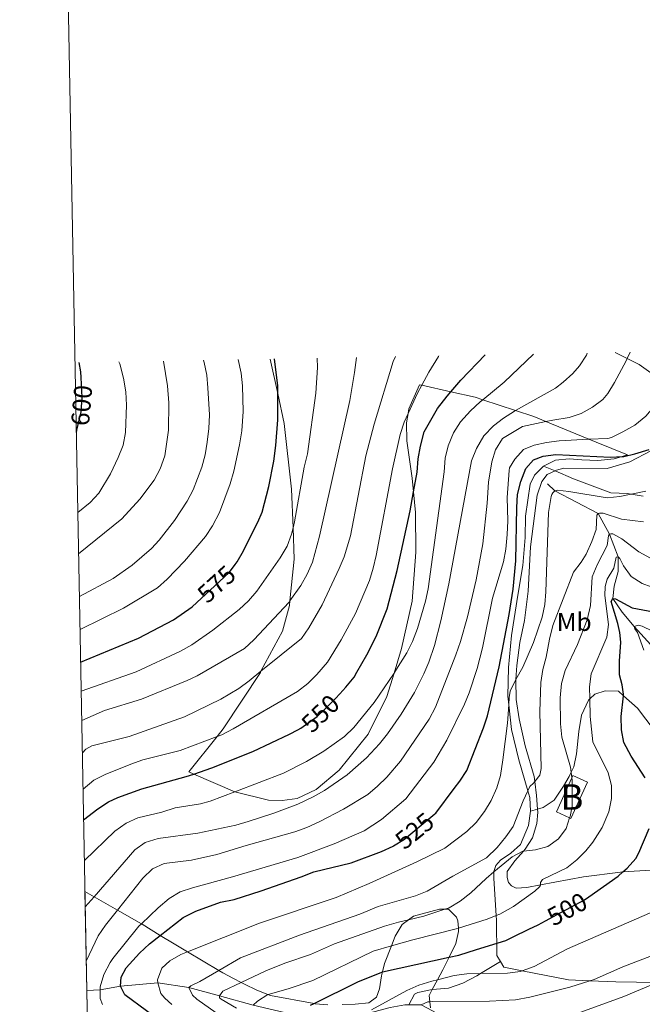
# Model space of a CAD drawing. Extents: x 626859 to 633710, y 789976 to 794731.
# Drawn here: x 626859 to 627102, y 793196 to 793580 of the extents above; entities that cross this region are included whole.
import ezdxf
from ezdxf.enums import TextEntityAlignment as Align

# ---------------------------------------------------------------- set-up
doc = ezdxf.new("R2010")
doc.units = 0
doc.header["$MEASUREMENT"] = 0
for name, pattern in [('DGN Style 2', [85.06654, 51.039924, -34.026616]), ('DGN Style 3', [119.093156, 85.06654, -34.026616]), ('DGN Style 5', [59.546578, 25.519962, -34.026616])]:
    doc.linetypes.add(name, pattern=pattern)
for name, color, linetype in [('Nivel 11', 7, 'Continuous'), ('Nivel 15', 7, 'Continuous'), ('Nivel 20', 7, 'Continuous'), ('Nivel 21', 7, 'Continuous'), ('Nivel 22', 7, 'Continuous'), ('Nivel 35', 7, 'Continuous'), ('Nivel 36', 7, 'Continuous'), ('Nivel 37', 7, 'Continuous'), ('Nivel 4', 7, 'Continuous'), ('Nivel 41', 7, 'Continuous'), ('Nivel 48', 7, 'Continuous'), ('Nivel 49', 7, 'Continuous'), ('Nivel 5', 7, 'Continuous'), ('Nivel 52', 7, 'Continuous'), ('Nivel 57', 7, 'Continuous'), ('Nivel 61', 7, 'Continuous')]:
    doc.layers.add(name, color=color, linetype=linetype)
doc.styles.add('Style-ariali', font='ariali.shx', dxfattribs={"bigfont": 'arialibig.shx'})
doc.styles.add('Style-arialn', font='arialn.shx', dxfattribs={"bigfont": 'arialnbig.shx'})

msp = doc.modelspace()

# ---------------------------------------------------------------- linework, layer by layer
at = {"layer": 'Nivel 11', "color": 142, "linetype": 'DGN Style 3', "lineweight": 13}
for points in [[(627064.7960000001, 793398.9439999999, 521.445), (627067.783, 793396.25, 520), (627084.6140000001, 793387.3119999999, 515), (627089.0519999999, 793379.237, 510), (627092.44, 793370.459, 505), (627092.453, 793364.6939999999, 503.871), (627090.9199999999, 793359.0120000001, 502.088), (627090.405, 793354.149, 500), (627094.033, 793348.824, 498.276), (627098.6359999999, 793343.29, 495), (627110.5009999999, 793330.155, 490), (627120.338, 793318.435, 485), (627130.851, 793306.381, 481.534), (627135.507, 793301.0430000001, 480), (627141.514, 793295.6529999999, 478.692), (627148.689, 793293.798, 477.86), (627157.7309999999, 793293.4110000001, 476.078), (627162.4029999999, 793293.132, 475.751), (627164.625, 793292.4380000001, 475.496)], [(626884.986, 793201.0830000001, 533.924), (626890.2450000001, 793201.396, 530), (626898.203, 793202.8570000001, 525), (626912.683, 793204.105, 520), (626924.835, 793202.25, 515), (626936.8260000001, 793199.104, 510), (626949.9639999999, 793195.395, 505), (626962.1200000001, 793192.544, 500), (626978.314, 793191.311, 497.266), (626993.1810000001, 793191.72, 495), (627003.3999999999, 793194.4510000001, 492.504), (627009.1399999999, 793195.533, 491.137), (627010.6669999999, 793195.5449999999, 490.866), (627015.56, 793195.5860000001, 490), (627019.962, 793193.1810000001, 488.51), (627030.3360000001, 793187.5160000001, 485), (627039.256, 793183.453, 483.306), (627046.612, 793180.104, 481.91), (627060.827, 793178.351, 480), (627077.831, 793175.48, 477.147)]]:
    msp.add_polyline3d(points, dxfattribs=at)
at = {"layer": 'Nivel 15', "color": 33, "linetype": 'Continuous', "lineweight": 0, "elevation": 512.269, "flags": 128}
msp.add_lwpolyline([(627074.351, 793284.145), (627074.7509999999, 793285.0320000001), (627080.4180000001, 793282.477), (627074.0279999999, 793268.304), (627073.49, 793268.5460000001), (627068.361, 793270.8589999999), (627074.351, 793284.145)], dxfattribs=at)
at = {"layer": 'Nivel 20', "color": 7, "linetype": 'DGN Style 2', "lineweight": 0}
for points in [[(627063.354, 793405.8929999999, 523.914), (627067.997, 793408.139, 524.033), (627073.3319999999, 793408.737, 524.39), (627078.2749999999, 793408.3160000001, 524.746), (627084.52, 793408.1030000001, 525.638), (627090.865, 793408.7239999999, 525.994), (627093.96, 793409.635, 526.064), (627096.119, 793410.2720000001, 526.113), (627083.882, 793415.1610000001, 529.737), (627081.0490000001, 793416.3230000001, 530.715), (627064.183, 793423.2420000001, 536.543), (627059.463, 793425.179, 538.174), (627052.307, 793427.5490000001, 541.248), (627039.5530000001, 793431.773, 546.7280000000001), (627036.645, 793432.737, 547.9780000000001), (627027.156, 793434.872, 551.21), (627015.7380000001, 793437.4410000001, 555.099), (627014.8400000001, 793437.6440000001, 555.405), (627010.7760000001, 793428.2790000001, 555.405), (627010.4480000001, 793426.3759999999, 555.1370000000001), (627009.8319999999, 793422.7890000001, 554.633), (627009.9340000001, 793415.7790000001, 554.158), (627012.0519999999, 793401.2069999999, 551.187), (627012.5619999999, 793395.7679999999, 550.27), (627013.311, 793387.804, 548.929), (627013.4909999999, 793372.237, 548.157), (627011.969, 793353.1240000001, 546.849), (627007.818, 793334.605, 545.245), (627004.956, 793325.087, 544.701), (627002.1869999999, 793315.8729999999, 544.176), (626994.8570000001, 793301.203, 542.809), (626983.531, 793287.1540000001, 541.977), (626974.493, 793279.5760000001, 541.264), (626967.1429999999, 793276.139, 541.799), (626961.2790000001, 793275.291, 542.3340000000001), (626955.926, 793275.4650000001, 543.403), (626942.837, 793278.6699999999, 546.493), (626942.808, 793278.682, 546.5), (626926.719, 793285.638, 550.64), (626924.828, 793286.4569999999, 551.1270000000001), (626935.905, 793300.308, 554.745), (626938.2890000001, 793303.2890000001, 555.524), (626952.7590000001, 793325.315, 560.04), (626952.9950000001, 793325.756, 560.123), (626961.3640000001, 793341.381, 563.07), (626964.105, 793351.429, 564.674), (626964.3019999999, 793353.301, 565.043), (626966.0079999999, 793369.48, 568.239), (626965.5390000001, 793381.7490000001, 569.73), (626964.962, 793396.855, 571.566), (626962.054, 793422.5220000001, 575.072), (626959.534, 793434.193, 575.072), (626956.622, 793447.6840000001, 575.072)], [(627058.19, 793271.159, 513.279), (627057.95, 793276.443, 513.576), (627057.1810000001, 793279.065, 514.293), (627053.628, 793291.202, 517.616), (627050.8, 793303.0830000001, 519.458), (627049.7069999999, 793312.611, 520.155), (627049.3119999999, 793316.065, 520.409), (627049.5900000001, 793327.244, 521.181), (627050.7890000001, 793339.753, 522.3100000000001), (627053.281, 793355.4410000001, 522.845), (627055.273, 793367.017, 523.677), (627056.091, 793377.9709999999, 523.736), (627056.3160000001, 793386.297, 524.271), (627058.048, 793398.817, 523.855), (627059.8090000001, 793402.3640000001, 523.855), (627063.354, 793405.8929999999, 523.914)], [(627046.4979999999, 793212.439, 497.455), (627045.104, 793214.754, 498.187), (627044.906, 793228.538, 507.872), (627044.79, 793230.375, 507.999), (627043.8770000001, 793244.858, 509.001), (627043.929, 793247.426, 509.056), (627043.933, 793247.5930000001, 509.06), (627044.6529999999, 793249.868, 509.179), (627046.5660000001, 793251.9920000001, 509.417), (627050.604, 793254.7, 510.546), (627054.27, 793258.1130000001, 511.793), (627057.4269999999, 793265.5549999999, 512.0310000000001), (627058.19, 793271.159, 513.279)], [(627166.682, 793237.175, 490.033), (627166.4469999999, 793236.2660000001, 489.988), (627159.118, 793229.3219999999, 489.334), (627140.081, 793214.6200000001, 486.245), (627129.754, 793209.9580000001, 485.353), (627121.493, 793206.229, 484.64), (627108.2860000001, 793204.202, 485.71), (627107.727, 793204.21, 485.789), (627091.52, 793204.47, 488.087), (627081.4070000001, 793204.9210000001, 490.237), (627073.077, 793205.294, 492.008), (627054.9720000001, 793208.8389999999, 495.415), (627047.8230000001, 793210.24, 496.761), (627046.4979999999, 793212.439, 497.455)]]:
    msp.add_polyline3d(points, dxfattribs=at)
at = {"layer": 'Nivel 21', "color": 7, "linetype": 'DGN Style 3', "lineweight": 0}
for points in [[(627091.2949999999, 793450.2350000001, 535.99), (627091.338, 793450.22, 535.976), (627096.0249999999, 793447.875, 534.69), (627100.6570000001, 793445.56, 533.421), (627107.908, 793440.378, 531.104)], [(627105.4110000001, 793411.9709999999, 524.806), (627097.0149999999, 793407.4990000001, 524.152), (627088.1000000001, 793404.9170000001, 523.26), (627071.2790000001, 793405.006, 522.191), (627068.3840000001, 793404.226, 522.191), (627067.8289999999, 793403.973, 522.208), (627064.679, 793402.5360000001, 522.3100000000001), (627062.602, 793399.814, 522.429), (627060.882, 793394.4850000001, 522.488), (627058.1939999999, 793374.3940000001, 522.784), (627057.344, 793357.0800000001, 522.488), (627055.824, 793345.6340000001, 522.191), (627054.1200000001, 793337.0360000001, 521.4780000000001), (627052.902, 793327.9739999999, 520.645), (627052.4990000001, 793322.507, 520.059), (627052.494, 793322.4380000001, 520.052), (627052.672, 793314.716, 519.28), (627053.7960000001, 793307.1939999999, 518.626), (627056.1769999999, 793296.669, 517.2), (627059.662, 793284.685, 514.942), (627059.909, 793282.723, 514.5360000000001), (627060.6059999999, 793277.2180000001, 513.398), (627060.9680000001, 793271.9550000001, 511.899), (627061.0519999999, 793270.75, 511.556), (627060.7390000001, 793266.2849999999, 511.259), (627059.023, 793260.7779999999, 510.546), (627056.1540000001, 793256.314, 509.833), (627055.453, 793255.517, 509.647), (627052.1000000001, 793251.7039999999, 508.763), (627049.165, 793247.5360000001, 507.872), (627049.098, 793245.2760000001, 507.396), (627049.619, 793243.267, 507.04), (627050.8360000001, 793242.047, 506.802), (627052.6410000001, 793241.078, 506.208), (627056.736, 793241.3500000001, 505.495), (627062.077, 793242.362, 504.749), (627078.8670000001, 793245.544, 502.405), (627093.3859999999, 793247.3640000001, 499.613), (627094.308, 793247.4199999999, 499.551), (627107.571, 793248.2250000001, 498.662)], [(627010.6669999999, 793195.5449999999, 491.274), (627012.8829999999, 793199.6499999999, 491.531), (627014.2320000001, 793200.395, 492.185), (627019.8530000001, 793201.4639999999, 493.008), (627019.913, 793201.476, 493.017), (627026.2609999999, 793201.979, 493.432), (627031.7420000001, 793204.007, 494.086), (627037.2620000001, 793206.8670000001, 495.512), (627038.655, 793207.7069999999, 495.628), (627046.4979999999, 793212.439, 496.285)]]:
    msp.add_polyline3d(points, dxfattribs=at)
at = {"layer": 'Nivel 22', "color": 30, "linetype": 'DGN Style 5', "lineweight": 30, "flags": 128}
for points, elevation in [([(626881.139, 793419.96), (626882.807, 793427.119), (626883.216, 793432.5959999999), (626882.7990000001, 793440.5090000001)], 600), ([(626927.9199999999, 793352.648), (626936.621, 793360.709), (626940.679, 793364.4680000001), (626942.9110000001, 793367.442)], 575), ([(626967.399, 793302.942), (626968.591, 793303.5730000001), (626974.9920000001, 793308.0719999999), (626977.8929999999, 793310.9369999999), (626982.1100000001, 793315.1000000001), (626983.73, 793316.895)], 550), ([(627004.585, 793257.469), (627004.757, 793257.548), (627009.007, 793260.1810000001), (627015.537, 793265.615), (627020.858, 793270.044)], 525), ([(627064.1300000001, 793228.3759999999), (627068.5989999999, 793230.77), (627079.321, 793236.514), (627080.9310000001, 793237.648)], 500)]:
    msp.add_lwpolyline(points, dxfattribs=dict(at, elevation=elevation))
at = {"layer": 'Nivel 35', "color": 92, "linetype": 'DGN Style 3', "lineweight": 0}
for points in [[(626884.2620000001, 793239.79, 552.19), (626887.8219999999, 793237.75, 550.3340000000001), (626896.9580000001, 793232.5160000001, 545.572), (626906.3360000001, 793227.1429999999, 540.683), (626906.605, 793226.99, 540.544), (626913.618, 793222.6140000001, 540.111), (626914.3230000001, 793222.175, 540.068), (626918.409, 793219.754, 538.672), (626922.385, 793217.3670000001, 536.878), (626924.354, 793216.203, 535.817), (626936.5930000001, 793208.973, 529.224), (626938.102, 793208.0819999999, 528.412), (626942.216, 793205.81, 526.65), (626945.2220000001, 793204.2220000001, 525.701), (626946.497, 793203.55, 525.3), (626951.355, 793201.227, 524.899), (626955.729, 793199.533, 523.326), (626956.675, 793199.1680000001, 522.986), (626973.7150000001, 793196.047, 518.024), (626974.121, 793195.973, 517.9060000000001), (626979.102, 793195.5560000001, 517.732)], [(626984.6470000001, 793195.6799999999, 517.7280000000001), (626989.815, 793195.7990000001, 516.302), (626995.1529999999, 793196.2790000001, 515.409), (626998.1329999999, 793198.487, 515.409), (626999.307, 793201.723, 515.767), (627000.0789999999, 793206.9110000001, 517.549), (627000.4199999999, 793208.3940000001, 517.874), (627001.1799999999, 793211.6880000001, 518.597), (627003.9070000001, 793218.544, 518.611), (627005.429, 793222.368, 518.619), (627008.1780000001, 793226.889, 518.619), (627010.6159999999, 793228.7309999999, 518.519), (627012.5590000001, 793230.199, 518.441), (627022.6499999999, 793232.892, 517.601), (627024.7679999999, 793232.855, 517.359), (627026.2280000001, 793232.831, 517.193), (627029.3840000001, 793229.7579999999, 514.85), (627029.898, 793228.28, 513.984), (627030.0889999999, 793225.4070000001, 512.6080000000001), (627030.1710000001, 793224.185, 512.024), (627029.125, 793219.425, 510.84), (627026.4199999999, 793214.088, 510.554), (627023.9340000001, 793209.182, 510.292), (627021.9070000001, 793205.3500000001, 509.864), (627019.8530000001, 793201.4639999999, 509.431), (627018.622, 793199.1359999999, 509.172), (627018.879, 793196.7420000001, 508.943), (627019.135, 793194.369, 508.716)]]:
    msp.add_polyline3d(points, dxfattribs=at)
at = {"layer": 'Nivel 36', "color": 92, "linetype": 'Continuous', "lineweight": 0}
for points in [[(627063.354, 793405.8929999999, 522.582), (627067.8289999999, 793403.973, 522.467), (627075.058, 793400.872, 522.284), (627082.253, 793398.125, 521.986), (627089.5660000001, 793395.4410000001, 521.215), (627096.05, 793395.1740000001, 520.027), (627097.568, 793394.929, 519.879), (627102.1939999999, 793394.186, 519.432)], [(627109.315, 793299.0190000001, 496.022), (627100.0549999999, 793311.406, 498.933), (627094.517, 793316.2239999999, 500.158), (627092.5349999999, 793317.949, 500.597), (627087.362, 793318.067, 502.736), (627083.2890000001, 793316.845, 503.508), (627081.3759999999, 793314.987, 505.225), (627080.906, 793314.531, 505.647), (627078.129, 793308.6429999999, 506.122), (627077.146, 793302.2609999999, 507.251), (627076.159, 793293.5020000001, 508.202), (627075.0860000001, 793288.4850000001, 509.569), (627074.1130000001, 793286.3530000001, 509.832), (627073.3319999999, 793284.6410000001, 510.044), (627071.098, 793280.9639999999, 510.935), (627067.48, 793275.473, 511.292), (627063.149, 793272.5800000001, 511.589), (627060.9680000001, 793271.9550000001, 512.033), (627058.19, 793271.159, 512.599)]]:
    msp.add_polyline3d(points, dxfattribs=at)
at = {"layer": 'Nivel 4', "color": 30, "linetype": 'Continuous', "lineweight": 30, "flags": 128}
for points, elevation in [([(626983.73, 793316.895), (626986.081, 793319.5), (626989.318, 793323.497), (626990.4439999999, 793325.4569999999), (626994.3, 793332.166), (626997.9280000001, 793339.3260000001), (627002.314, 793350.1840000001), (627006.213, 793365.1680000001), (627011.243, 793388.3670000001), (627012.5619999999, 793395.7679999999), (627013.933, 793403.452), (627014.396, 793408.7450000001), (627015.256, 793413.69), (627016.713, 793419.2790000001), (627021.9169999999, 793428.3400000001), (627025.733, 793433.1810000001), (627027.156, 793434.872), (627030.9890000001, 793439.4269999999), (627040.5290000001, 793449.273)], 550), ([(626882.7990000001, 793440.5090000001), (626882.6880000001, 793442.628), (626882.048, 793446.271)], 600), ([(626942.9110000001, 793367.442), (626943.676, 793368.462), (626946.125, 793372.8430000001), (626947.882, 793376.28), (626951.798, 793383.942), (626953.395, 793387.879), (626956.0220000001, 793397.953), (626957.952, 793407.7590000001), (626958.7919999999, 793413.953), (626959.56, 793423.9299999999), (626959.534, 793434.193), (626959.527, 793437.1769999999), (626958.311, 793447.716)], 575), ([(626880.9140000001, 793418.993), (626881.139, 793419.96)], 600), ([(627020.858, 793270.044), (627021.223, 793270.348), (627028.456, 793279.935), (627030.6240000001, 793282.808), (627033.3160000001, 793287.0349999999), (627039.892, 793303.6440000001), (627041.456, 793308.3910000001), (627045.942, 793327.4369999999), (627049.889, 793347.993), (627051.4110000001, 793357.8729999999), (627052.5320000001, 793368.94), (627052.8289999999, 793389.7620000001), (627053.189, 793394.8219999999), (627054.4979999999, 793399.9040000001), (627056.344, 793404.939), (627059.4169999999, 793408.2779999999), (627063.1869999999, 793409.7320000001), (627068.1470000001, 793410.3999999999), (627089.466, 793409.3260000001), (627093.96, 793409.635), (627094.628, 793409.682), (627099.0050000001, 793410.615), (627104.5530000001, 793412.287)], 525), ([(626882.5889999999, 793329.375), (626905.182, 793338.628), (626918.794, 793345.8160000001), (626926.0730000001, 793350.9380000001), (626927.9199999999, 793352.648)], 575), ([(627102.9580000001, 793284.095), (627097.5249999999, 793292.621), (627094.6680000001, 793297.9639999999), (627093.733, 793302.8770000001), (627093.5930000001, 793308.121), (627094.517, 793316.2239999999), (627094.5900000001, 793316.862), (627094.033, 793320.415), (627092.9299999999, 793324.4310000001), (627092.929, 793329.6610000001), (627093.531, 793337.104), (627093.146, 793340.899), (627092.3530000001, 793344.3870000001), (627089.717, 793353.0630000001), (627090.405, 793354.149), (627091.3589999999, 793353.9920000001), (627097.8500000001, 793350.557), (627108.3740000001, 793348.6359999999)], 500), ([(626883.7409999999, 793267.7), (626889.3470000001, 793271.9890000001), (626893.5220000001, 793274.737), (626897.0889999999, 793276.5050000001), (626906.513, 793279.851), (626923.791, 793284.6170000001), (626926.719, 793285.638), (626933.773, 793288.1000000001), (626949.869, 793294.449), (626964.155, 793301.226), (626967.399, 793302.942)], 550), ([(627080.9310000001, 793237.648), (627092.4510000001, 793245.7609999999), (627094.308, 793247.4199999999), (627096.003, 793248.933), (627099.3230000001, 793252.726), (627100.533, 793254.861), (627104.5930000001, 793264.375)], 500), ([(626916.815, 793186.9410000001), (626899.888, 793199.3900000001), (626898.203, 793202.8570000001), (626898.4199999999, 793206.369), (626900.3589999999, 793209.9199999999), (626905.5149999999, 793215.744), (626909.4720000001, 793219.4010000001), (626913.618, 793222.6140000001), (626922.6680000001, 793229.6300000001), (626927.605, 793232.061), (626937.1529999999, 793235.6089999999), (626942.47, 793236.7080000001), (626953.0970000001, 793240.017), (626968.7209999999, 793245.487), (626973.6070000001, 793247.5009999999), (626988.2069999999, 793250.9820000001), (626999.993, 793255.3589999999), (627004.585, 793257.469)], 525), ([(626972.2779999999, 793195.3330000001), (626973.7150000001, 793196.047), (626990.8470000001, 793204.5560000001), (627000.189, 793208.344), (627000.4199999999, 793208.3940000001), (627026.4199999999, 793214.088), (627030.257, 793214.929), (627037.159, 793217.077), (627048.5430000001, 793220.622), (627051.4950000001, 793222.064), (627057.565, 793225.0290000001), (627061.1799999999, 793226.7960000001), (627064.1300000001, 793228.3759999999)], 500)]:
    msp.add_lwpolyline(points, dxfattribs=dict(at, elevation=elevation))
at = {"layer": 'Nivel 49', "color": 7, "linetype": 'Continuous', "lineweight": 0, "extrusion": (0.00798005854286524, -0.4266355331749791, 0.9043884345225528), "elevation": -332922.3133822386, "flags": 128}
msp.add_lwpolyline([(641609.2885653581, 706904.3792304574), (641609.2885653584, 706861.5726564177)], dxfattribs=at)
at = {"layer": 'Nivel 49', "color": 7, "linetype": 'Continuous', "lineweight": 0, "extrusion": (-0.005902868427418478, 0.3159889049635021, 0.9487445220312449), "elevation": 247448.8795117329, "flags": 128}
msp.add_lwpolyline([(-641590.5367084916, -741136.7377575669), (-641590.5367084916, -741009.1985681974)], dxfattribs=at)
at = {"layer": 'Nivel 5', "color": 30, "linetype": 'Continuous', "lineweight": 0, "flags": 128}
for points, elevation in [([(626883.0149999999, 793306.5290000001), (626891.9210000001, 793310.4809999999), (626906.3030000001, 793314.851), (626924.1240000001, 793322.1670000001), (626928.139, 793323.969), (626946.5560000001, 793334.615), (626950.22, 793338.0160000001), (626963.9410000001, 793352.798), (626964.3019999999, 793353.301), (626968.574, 793359.2509999999), (626971.0120000001, 793363.615), (626973.0590000001, 793368.388), (626975.865, 793378.5079999999), (626987.632, 793431.459), (626989.5430000001, 793442.463), (626990.267, 793448.321)], 565), ([(626883.2520000001, 793293.858), (626884.584, 793295.3740000001), (626886.99, 793296.6769999999), (626901.561, 793300.2609999999), (626923.104, 793307.9680000001), (626937.2660000001, 793314.8640000001), (626944.362, 793319.095), (626948.396, 793322.0490000001), (626952.9950000001, 793325.756), (626968.8770000001, 793338.558), (626971.6780000001, 793342.699), (626976.8200000001, 793351.666), (626983.5819999999, 793365.879), (626985.466, 793370.506), (626987.925, 793378.638), (626993.915, 793409.9099999999), (626997.1869999999, 793422.203), (627004.6370000001, 793446.649), (627005.477, 793448.6089999999)], 560), ([(626883.517, 793279.6880000001), (626887.7139999999, 793283.2309999999), (626892.219, 793285.399), (626902.132, 793289.446), (626906.906, 793291.22), (626921.453, 793294.889), (626935.905, 793300.308), (626937.646, 793300.9610000001), (626942.084, 793303.263), (626967.27, 793317.926), (626971.2509999999, 793320.9340000001), (626974.844, 793324.4439999999), (626978.9180000001, 793329.3189999999), (626984.257, 793338.102), (626989.845, 793348.379), (626995.3360000001, 793361.244), (626996.8260000001, 793366.0160000001), (626997.9010000001, 793370.9210000001), (627004.318, 793404.8360000001), (627007.398, 793418.22), (627008.916, 793422.983), (627010.4480000001, 793426.3759999999), (627014.077, 793434.408), (627015.7380000001, 793437.4410000001), (627018.5460000001, 793442.5700000001), (627022.2690000001, 793448.6939999999), (627022.433, 793448.9310000001)], 555), ([(626884.038, 793251.825), (626895.9569999999, 793263.331), (626900.402, 793266.4650000001), (626904.959, 793268.5220000001), (626914.2690000001, 793270.7650000001), (626919.4610000001, 793272.4299999999), (626929.355, 793274.0290000001), (626933.19, 793275.004), (626942.808, 793278.682), (626961.8489999999, 793285.9650000001), (626970.771, 793290.5), (626977.514, 793294.5630000001), (626985.5619999999, 793300.338), (626989.1950000001, 793303.7720000001), (626997.203, 793313.621), (627004.956, 793325.087), (627005.94, 793326.541), (627009.952, 793332.9920000001), (627012.2150000001, 793337.449), (627014.06, 793342.436), (627017.2760000001, 793353.0700000001), (627018.23, 793357.977), (627024.4920000001, 793403.6950000001), (627024.8459999999, 793408.9920000001), (627026.067, 793413.837), (627028.172, 793418.852), (627030.8470000001, 793423.1059999999), (627034.8219999999, 793427.467), (627038.5449999999, 793430.9410000001), (627039.5530000001, 793431.773), (627047.878, 793438.6440000001), (627059.452, 793449.632)], 545), ([(626884.375, 793233.7720000001), (626887.8219999999, 793237.75), (626903.712, 793256.087), (626907.817, 793258.936), (626912.8260000001, 793260.497), (626928.3759999999, 793262.5590000001), (626943.1910000001, 793265.7320000001), (626948.0120000001, 793267.0519999999), (626958.058, 793270.361), (626967.4029999999, 793273.929), (626973.334, 793276.7180000001), (626977.7660000001, 793279.2479999999), (626986.6740000001, 793285.3459999999), (626994.186, 793291.9340000001), (626999.274, 793297.416), (627002.3829999999, 793301.315), (627007.7479999999, 793308.98), (627012.908, 793317.524), (627016.54, 793324.7209999999), (627018.52, 793329.3160000001), (627020.685, 793335.801), (627023.1610000001, 793345.496), (627026.311, 793359.9410000001), (627035.138, 793407.9839999999), (627037.095, 793412.7860000001), (627039.9610000001, 793417.6670000001), (627043.7339999999, 793421.6170000001), (627047.7110000001, 793424.646), (627051.9880000001, 793427.371), (627052.307, 793427.5490000001), (627067.9199999999, 793436.27), (627071.0390000001, 793438.5889999999), (627074.717, 793441.973), (627077.311, 793444.973), (627080.0630000001, 793449.1540000001), (627080.3800000001, 793450.0279999999)], 540), ([(626884.771, 793212.5819999999), (626889.477, 793222.4369999999), (626892.2450000001, 793226.6000000001), (626896.9580000001, 793232.5160000001), (626906.9070000001, 793245.006), (626910.628, 793248.598), (626915.1529999999, 793250.7390000001), (626925.8230000001, 793252.038), (626935.767, 793254.1950000001), (626947.1470000001, 793257.7579999999), (626966.22, 793263.129), (626970.94, 793264.7760000001), (626975.6610000001, 793266.923), (626985.2749999999, 793271.888), (626994.6499999999, 793277.69), (626998.5009999999, 793280.8770000001), (627002.1570000001, 793284.4299999999), (627007.486, 793290.7039999999), (627018.6769999999, 793307.092), (627021.071, 793311.771), (627029.057, 793332.2080000001), (627030.898, 793337.4210000001), (627033.618, 793347.044), (627036.949, 793361.4380000001), (627039.6510000001, 793375.4809999999), (627041.3659999999, 793391.389), (627041.8289999999, 793399.6610000001), (627043.0760000001, 793407.4750000001), (627044.571, 793412.264), (627047.264, 793416.605), (627055.162, 793421.314), (627064.183, 793423.2420000001), (627066.9480000001, 793423.8330000001), (627073.2849999999, 793424.811), (627077.9990000001, 793426.3729999999), (627082.4639999999, 793428.8260000001), (627086.479, 793431.885), (627088.4029999999, 793434.192), (627091.0630000001, 793438.4650000001), (627095.598, 793446.9569999999), (627096.0249999999, 793447.875), (627097.175, 793450.3470000001)], 535), ([(627049.342, 793384.5), (627049.0719999999, 793393.646), (627049.8489999999, 793404.101), (627049.997, 793405.138), (627052.0560000001, 793408.6329999999), (627055.4639999999, 793412.2890000001), (627059.598, 793414.0360000001), (627064.507, 793415.1000000001), (627069.4639999999, 793415.7479999999), (627081.0490000001, 793416.3230000001), (627088.476, 793416.692), (627089.8400000001, 793417.0490000001), (627094.334, 793419.2380000001), (627098.9920000001, 793421.908), (627103.213, 793425.321), (627111.9199999999, 793435.6370000001), (627113.9040000001, 793437.9880000001), (627116.895, 793442.3360000001), (627119.244, 793446.7450000001), (627120.595, 793450.79)], 530), ([(626881.497, 793387.798), (626886.28, 793391.7110000001), (626889.685, 793395.3600000001), (626894.227, 793402.861), (626897.2890000001, 793409.2), (626899.1980000001, 793414.058), (626900.0959999999, 793418.9780000001), (626900.443, 793429.717), (626900.2649999999, 793434.8840000001), (626899.371, 793440.1529999999), (626897.875, 793445.764), (626897.533, 793446.565)], 595), ([(626881.8, 793371.584), (626898.719, 793385.345), (626905.675, 793392.993), (626911.3289999999, 793400.3740000001), (626913.6570000001, 793404.797), (626915.3910000001, 793409.858), (626916.915, 793419.9569999999), (626917.0320000001, 793430.5260000001), (626916.5320000001, 793437.219), (626914.916, 793446.8940000001)], 590), ([(626882.1100000001, 793354.983), (626895.236, 793361.987), (626902.689, 793367.223), (626910.2649999999, 793373.7579999999), (626913.223, 793376.915), (626919.1669999999, 793384.659), (626924.2239999999, 793392.2050000001), (626926.5590000001, 793396.6429999999), (626929.923, 793405.4110000001), (626931.1780000001, 793410.254), (626931.956, 793415.192), (626932.605, 793420.568), (626932.8389999999, 793425.923), (626932.301, 793436.371), (626931.7930000001, 793441.361), (626930.8729999999, 793446.2820000001), (626930.5660000001, 793447.19)], 585), ([(626882.351, 793342.1100000001), (626899.28, 793350.462), (626912.6440000001, 793358.3770000001), (626916.3970000001, 793361.682), (626923.159, 793368.7849999999), (626931.318, 793378.396), (626934.067, 793382.578), (626936.7390000001, 793387.801), (626940.9510000001, 793398.967), (626942.3829999999, 793403.933), (626944.6429999999, 793414.2069999999), (626945.469, 793419.6340000001), (626946.0079999999, 793427.1950000001), (626945.7860000001, 793437.1810000001), (626945.236, 793442.173), (626944.1440000001, 793447.4480000001)], 580), ([(626882.801, 793318.024), (626904.26, 793325.5889999999), (626921.5959999999, 793333.561), (626926.02, 793336.0420000001), (626934.192, 793341.8219999999), (626944.426, 793349.905), (626948.075, 793353.3219999999), (626951.324, 793357.098), (626960.4720000001, 793370.03), (626963.1599999999, 793374.608), (626964.9709999999, 793379.29), (626965.5390000001, 793381.7490000001), (626966.098, 793384.1680000001), (626969.881, 793405.4299999999), (626971.128, 793410.6300000001), (626974.446, 793434.3600000001), (626975.003, 793444.351), (626974.933, 793448.031)], 570), ([(627046.449, 793285.1240000001), (627047.375, 793291.2390000001), (627049.2450000001, 793305.5460000001), (627049.7069999999, 793312.611), (627049.899, 793315.5290000001), (627050.3260000001, 793317.9920000001), (627052.493, 793322.497), (627052.4990000001, 793322.507), (627055.2820000001, 793327.318), (627059.3389999999, 793336.98), (627062.7949999999, 793346.926), (627063.8049999999, 793351.852), (627064.2720000001, 793356.8330000001), (627065.3049999999, 793387.6950000001), (627066.2309999999, 793393.956), (627066.5090000001, 793394.7949999999), (627066.9110000001, 793395.398), (627067.783, 793396.25), (627068.7280000001, 793396.51), (627073.139, 793395.9580000001), (627088.111, 793393.5079999999), (627093.0860000001, 793394.0160000001), (627097.568, 793394.929), (627103.288, 793396.0959999999)], 520), ([(627027.837, 793245.7790000001), (627041.05, 793252.8840000001), (627045.2620000001, 793256.902), (627048.635, 793261.0660000001), (627051.4650000001, 793265.1880000001), (627055.3230000001, 793275.146), (627057.1810000001, 793279.065), (627058, 793280.791), (627059.3970000001, 793282.071), (627059.909, 793282.723), (627061.8230000001, 793285.158), (627062.355, 793287.845), (627061.844, 793309.993), (627062.2150000001, 793321.352), (627062.9750000001, 793326.4040000001), (627064.3300000001, 793331.217), (627065.591, 793338.351), (627066.8829999999, 793343.6880000001), (627075.003, 793364.396), (627078.0360000001, 793368.3800000001), (627079.9269999999, 793371.4550000001), (627082.1059999999, 793376.433), (627083.865, 793381.1140000001), (627084.1540000001, 793386.648), (627084.6140000001, 793387.3119999999), (627085.2039999999, 793387.504), (627086.5700000001, 793387.5349999999), (627093.756, 793385.2039999999), (627102.3999999999, 793384.1000000001)], 515), ([(626891.1359999999, 793195.6710000001), (626890.19, 793198.027), (626890.2450000001, 793201.396), (626890.264, 793202.5460000001), (626891.683, 793207.3360000001), (626894.0730000001, 793212.115), (626895.122, 793213.5930000001), (626905.352, 793226.19), (626906.3360000001, 793227.1429999999), (626912.8300000001, 793233.4340000001), (626917.1059999999, 793237.0989999999), (626921.442, 793239.5900000001), (626926.29, 793241.2720000001), (626941.825, 793245.467), (626967.318, 793252.9920000001), (626981.594, 793258.3670000001), (626993.294, 793263.4780000001), (627000.0190000001, 793267.888), (627009.581, 793275.953), (627020.4850000001, 793290.23), (627025.568, 793298.8319999999), (627032.48, 793312.9010000001), (627034.304, 793317.352), (627037.402, 793326.871), (627039.486, 793334.9439999999), (627043.439, 793354.291), (627047.69, 793368.4750000001), (627048.544, 793373.4010000001), (627049.0490000001, 793379.1440000001), (627049.342, 793384.5)], 530), ([(627006.6529999999, 793227.81), (627010.6159999999, 793228.7309999999), (627016.584, 793230.119), (627024.7679999999, 793232.855), (627026.459, 793233.4210000001), (627030.787, 793235.996), (627034.926, 793239.26), (627040.8500000001, 793244.881), (627043.929, 793247.426), (627051.057, 793253.317), (627055.256, 793255.494), (627055.453, 793255.517), (627060.1159999999, 793256.081), (627064.956, 793257.3260000001), (627069.172, 793260.301), (627072.1100000001, 793264.351), (627073.49, 793268.5460000001), (627073.673, 793269.0989999999), (627074.435, 793273.081), (627074.436, 793283.3630000001), (627074.351, 793284.145), (627074.1130000001, 793286.3530000001), (627073.8999999999, 793288.3300000001), (627070.4809999999, 793300.0889999999), (627069.9140000001, 793305.2490000001), (627069.744, 793315.4439999999), (627070.28, 793320.9439999999), (627071.818, 793326.1159999999), (627076.6100000001, 793336.1599999999), (627080.408, 793345.8910000001), (627081.6089999999, 793351.378), (627082.3600000001, 793362.6799999999), (627084.1980000001, 793367.3289999999), (627088.2010000001, 793374.879), (627088.648, 793378.693), (627089.0519999999, 793379.237), (627089.6429999999, 793379.3700000001), (627090.415, 793379.3870000001), (627093.905, 793377.506), (627100.56, 793372.429), (627105.0760000001, 793369.8589999999)], 510), ([(626963.6669999999, 793201.713), (626973.1840000001, 793205.013), (626996.787, 793216.5), (627003.9070000001, 793218.544), (627012.3160000001, 793220.9580000001), (627029.2490000001, 793225.1370000001), (627030.0889999999, 793225.4070000001), (627041.253, 793228.993), (627044.79, 793230.375), (627046.26, 793230.95), (627051.6000000001, 793233.926), (627059.9299999999, 793239.942), (627061.7930000001, 793241.649), (627062.077, 793242.22), (627062.077, 793242.362), (627062.081, 793243.3489999999), (627062.9180000001, 793244.4380000001), (627072.351, 793249.023), (627076.321, 793252.1159999999), (627079.834, 793255.6799999999), (627082.5519999999, 793258.9750000001), (627086.163, 793264.763), (627088.814, 793270.946), (627089.8840000001, 793276.111), (627089.8500000001, 793281.111), (627088.578, 793286.1229999999), (627082.571, 793298.23), (627081.483, 793308.041), (627081.3759999999, 793314.987), (627081.3030000001, 793319.746), (627081.9610000001, 793324.723), (627087.9610000001, 793339.0660000001), (627088.713, 793344.01), (627087.202, 793355.3019999999), (627087.3589999999, 793358.8119999999), (627088.183, 793361.743), (627090.713, 793366.067), (627091.6699999999, 793370.3219999999), (627092.44, 793370.459), (627093.108, 793369.821), (627094.483, 793366.881), (627097.4909999999, 793362.73), (627101.756, 793360.094), (627105.314, 793358.7309999999)], 505.0000000000001), ([(627102.416, 793333.987), (627100.0590000001, 793340.8859999999), (627098.8970000001, 793342.2860000001), (627098.6359999999, 793343.29), (627100.2890000001, 793343.804), (627101.844, 793343.3640000001), (627114.155, 793337.3230000001)], 495), ([(626918.166, 793195.673), (626915.436, 793198.1059999999), (626913.848, 793199.9709999999), (626912.683, 793204.105), (626912.6540000001, 793205.352), (626914.334, 793209.848), (626917.3589999999, 793212.7110000001), (626921.723, 793215.152), (626924.354, 793216.203), (626952.402, 793227.4110000001), (626982.287, 793237.4380000001), (626995.176, 793242.8500000001), (627013.885, 793251.361), (627024.7520000001, 793256.7239999999), (627033.3389999999, 793263.2209999999), (627037.0619999999, 793266.754), (627040.291, 793271.048), (627042.9029999999, 793275.3060000001), (627045.0959999999, 793280.317), (627046.449, 793285.1240000001)], 520), ([(626939.9099999999, 793189.274), (626927.9099999999, 793197.7450000001), (626926.2110000001, 793199.2509999999), (626924.835, 793202.25), (626925.5900000001, 793202.9809999999), (626929.1769999999, 793204.6680000001), (626936.5930000001, 793208.973), (626944.9539999999, 793213.827), (626968.041, 793222.666), (626991.631, 793230.9469999999), (626998.783, 793233.9410000001), (627013.257, 793238.0290000001), (627017.872, 793239.9299999999), (627027.837, 793245.7790000001)], 515), ([(627009.9510000001, 793201.1670000001), (627014.6240000001, 793203.1510000001), (627019.744, 793204.8119999999), (627021.9070000001, 793205.3500000001), (627028.4310000001, 793206.973), (627033.3910000001, 793207.601), (627038.655, 793207.7069999999), (627049.219, 793207.9210000001), (627054.2790000001, 793208.605), (627054.9720000001, 793208.8389999999), (627059.6780000001, 793210.4310000001), (627072.676, 793217.409), (627110.631, 793233.913)], 495), ([(626943.416, 793194.203), (626937.3929999999, 793197.69), (626936.845, 793198.2720000001), (626936.8260000001, 793199.104), (626938.1510000001, 793200.9170000001), (626945.2220000001, 793204.2220000001), (626954.949, 793208.7690000001), (626962.328, 793211.7550000001), (626972.354, 793215.135), (626981.6440000001, 793219.3729999999), (627001.2220000001, 793226.199), (627006.6529999999, 793227.81)], 510), ([(627015.56, 793195.5860000001), (627018.091, 793196.655), (627018.879, 793196.7420000001), (627020.1070000001, 793196.879), (627042.1540000001, 793196.97), (627052.4240000001, 793197.503), (627057.9880000001, 793198.463), (627073.575, 793202.45), (627081.4070000001, 793204.9210000001), (627083.1130000001, 793205.46), (627094.324, 793210.413), (627108.817, 793215.976)], 490.0000000000001), ([(627073.6229999999, 793191.1499999999), (627094.638, 793198.7720000001), (627107.727, 793204.21), (627109.398, 793204.905), (627114.139, 793206.4920000001), (627124.162, 793208.9890000001), (627129.754, 793209.9580000001), (627139.4839999999, 793211.645), (627150.0120000001, 793214.2779999999)], 485), ([(626949.9639999999, 793195.395), (626951.592, 793196.977), (626955.729, 793199.533), (626955.8500000001, 793199.608), (626963.6669999999, 793201.713)], 505), ([(626996.169, 793193.631), (627009.9510000001, 793201.1670000001)], 495)]:
    msp.add_lwpolyline(points, dxfattribs=dict(at, elevation=elevation))
at = {"layer": 'Nivel 52', "color": 1, "linetype": 'Continuous', "lineweight": 13, "elevation": 512.269, "flags": 128}
msp.add_lwpolyline([(627074.351, 793284.145), (627068.361, 793270.8589999999), (627073.49, 793268.5460000001), (627074.0279999999, 793268.304), (627080.4180000001, 793282.477), (627074.7509999999, 793285.0320000001)], close=True, dxfattribs=at)
at = {"layer": 'Nivel 57', "color": 92, "linetype": 'DGN Style 3', "lineweight": 0}
for points in [[(626979.102, 793195.5560000001, 517.732), (626974.121, 793195.973, 517.9060000000001), (626973.7150000001, 793196.047, 518.024), (626956.675, 793199.1680000001, 522.986), (626955.729, 793199.533, 523.326), (626951.355, 793201.227, 524.899), (626946.497, 793203.55, 525.3), (626945.2220000001, 793204.2220000001, 525.701), (626942.216, 793205.81, 526.65), (626938.102, 793208.0819999999, 528.412), (626936.5930000001, 793208.973, 529.224), (626924.354, 793216.203, 535.817), (626922.385, 793217.3670000001, 536.878), (626918.409, 793219.754, 538.672), (626914.3230000001, 793222.175, 540.068), (626913.618, 793222.6140000001, 540.111), (626906.605, 793226.99, 540.544), (626906.3360000001, 793227.1429999999, 540.683), (626896.9580000001, 793232.5160000001, 545.572), (626887.8219999999, 793237.75, 550.3340000000001), (626884.2620000001, 793239.79, 552.19), (626884.986, 793201.0830000001, 533.924), (626887.246, 793080.102, 574.232)], [(627019.135, 793194.369, 508.716), (627018.879, 793196.7420000001, 508.943), (627018.622, 793199.1359999999, 509.172), (627019.8530000001, 793201.4639999999, 509.431), (627021.9070000001, 793205.3500000001, 509.864), (627023.9340000001, 793209.182, 510.292), (627026.4199999999, 793214.088, 510.554), (627029.125, 793219.425, 510.84), (627030.1710000001, 793224.185, 512.024), (627030.0889999999, 793225.4070000001, 512.6080000000001), (627029.898, 793228.28, 513.984), (627029.3840000001, 793229.7579999999, 514.85), (627026.2280000001, 793232.831, 517.193), (627024.7679999999, 793232.855, 517.359), (627022.6499999999, 793232.892, 517.601), (627012.5590000001, 793230.199, 518.441), (627010.6159999999, 793228.7309999999, 518.519), (627008.1780000001, 793226.889, 518.619), (627005.429, 793222.368, 518.619), (627003.9070000001, 793218.544, 518.611), (627001.1799999999, 793211.6880000001, 518.597), (627000.4199999999, 793208.3940000001, 517.874), (627000.0789999999, 793206.9110000001, 517.549), (626999.307, 793201.723, 515.767), (626998.1329999999, 793198.487, 515.409), (626995.1529999999, 793196.2790000001, 515.409), (626989.815, 793195.7990000001, 516.302), (626984.6470000001, 793195.6799999999, 517.7280000000001)]]:
    msp.add_polyline3d(points, dxfattribs=at)
at = {"layer": 'Nivel 61', "color": 7, "linetype": 'Continuous', "lineweight": 0, "flags": 128}
msp.add_lwpolyline([(626945.26, 789975.8), (630327.77, 790039.8500000001), (633710.31, 790105.56), (633663.6200000001, 792417.5), (633619.23, 794731.1300000001), (630239.01, 794667.1000000001), (626858.79, 794603.0700000001), (626902.02, 792289.4099999999)], close=True, dxfattribs=at)

# ---------------------------------------------------------------- texts
at = {"layer": 'Nivel 37', "color": 92, "linetype": 'Continuous', "lineweight": 0, "style": 'Style-arialn'}
msp.add_text('Mb', height=7.000002, dxfattribs=at).set_placement((627075.2738623526, 793345.011001, 511.892), align=Align.MIDDLE_CENTER)
at = {"layer": 'Nivel 41', "color": 7, "linetype": 'Continuous', "lineweight": 0, "style": 'Style-ariali'}
for s, rotation, p in [('600', 85.00000000656344, (626882.99020729, 793429.5715312529, 600)), ('575', 41.99999998836066, (626935.6387836682, 793359.7991789028, 575)), ('550', 43.99999996816539, (626976.1984734233, 793309.2641178644, 550)), ('525', 38.99999997866907, (627012.95733823, 793263.468455686, 525)), ('500', 28.1788866720214, (627072.5304261604, 793232.8760500012, 500))]:
    msp.add_text(s, height=7.000002, rotation=rotation, dxfattribs=at).set_placement(p, align=Align.MIDDLE_CENTER)
at = {"layer": 'Nivel 48', "color": 7, "linetype": 'Continuous', "lineweight": 0, "style": 'Style-arialn'}
msp.add_text('B', height=10.000002, dxfattribs=at).set_placement((627074.3889967729, 793276.6680009998, 510.013), align=Align.MIDDLE_CENTER)

doc.saveas('drawing.dxf')
